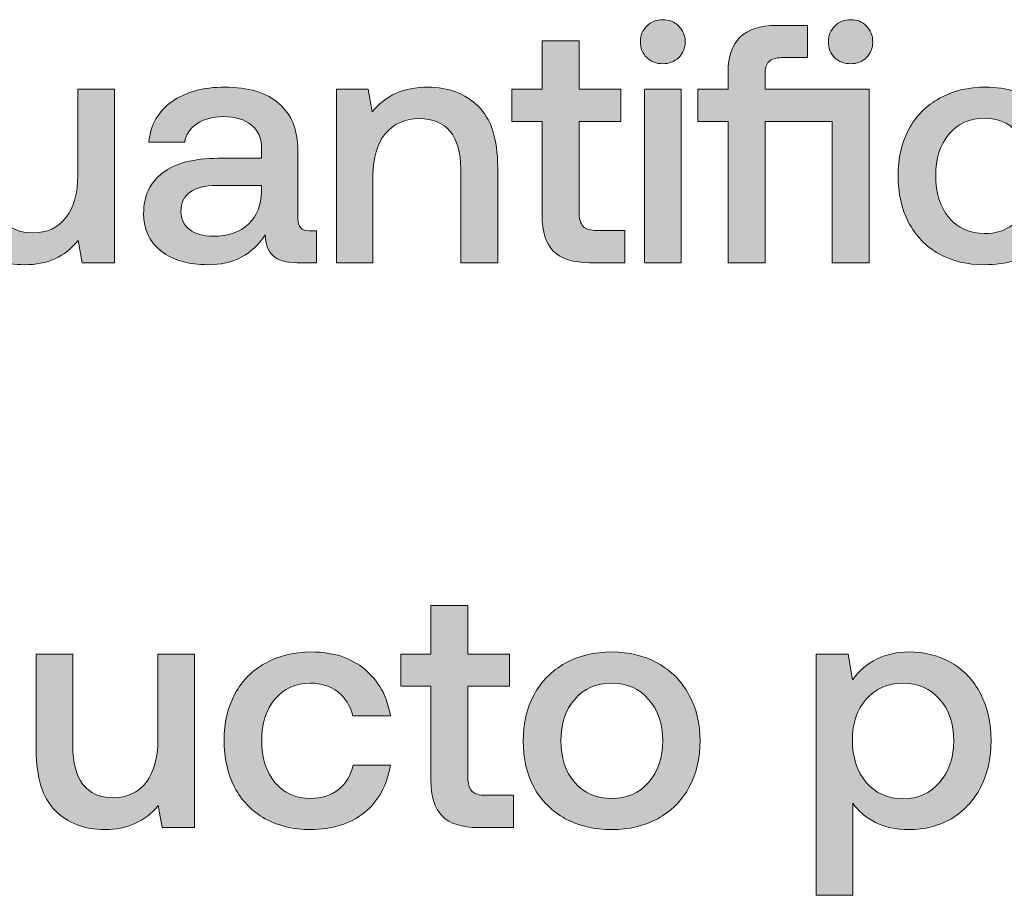
# Model space of a CAD drawing. Units: millimetres. Extents: x -166 to 2096, y 105 to 653.
# Drawn here: x 22 to 45, y 105 to 125 of the extents above; entities that cross this region are included whole.
import ezdxf

# ---------------------------------------------------------------- set-up
doc = ezdxf.new("R2010")
doc.units = ezdxf.units.MM
doc.header["$MEASUREMENT"] = 0
doc.layers.add('Header _ Footer', color=7, linetype='Continuous', lineweight=0)

msp = doc.modelspace()

# ---------------------------------------------------------------- hatches: boundary and pattern name
at = {"layer": 'Header _ Footer'}
h = msp.add_hatch(color=256, dxfattribs=at)
h.dxf.hatch_style = 2
edge = h.paths.add_edge_path()
edge.add_spline(control_points=[(36.97144, 124.11477), (37.11975, 124.11477), (37.24438, 124.1622), (37.34473, 124.2576), (37.44507, 124.35794), (37.49579, 124.48251), (37.49579, 124.63083), (37.49579, 124.7792), (37.44507, 124.90048), (37.34473, 124.99588), (37.24438, 125.09677), (37.11975, 125.14694), (36.97144, 125.14694), (36.82312, 125.14694), (36.69904, 125.09677), (36.59814, 124.99588), (36.4978, 124.90048), (36.44763, 124.7792), (36.44763, 124.63083), (36.44763, 124.48251), (36.4978, 124.35794), (36.59814, 124.2576), (36.69904, 124.1622), (36.82312, 124.11477), (36.97144, 124.11477)], knot_values=[0, 0, 0, 0, 1, 1, 1, 2, 2, 2, 3, 3, 3, 4, 4, 4, 5, 5, 5, 6, 6, 6, 7, 7, 7, 8, 8, 8, 8], degree=3, periodic=0)
h = msp.add_hatch(color=256, dxfattribs=at)
h.dxf.hatch_style = 2
edge = h.paths.add_edge_path()
edge.add_spline(control_points=[(41.37683, 124.11477), (41.52515, 124.11477), (41.64697, 124.1622), (41.74237, 124.2576), (41.84271, 124.35794), (41.89288, 124.48251), (41.89288, 124.63083), (41.89288, 124.7792), (41.84271, 124.90048), (41.74237, 124.99588), (41.64697, 125.09677), (41.52515, 125.14694), (41.37683, 125.14694), (41.22845, 125.14694), (41.10443, 125.09677), (41.00354, 124.99588), (40.9032, 124.90048), (40.85303, 124.7792), (40.85303, 124.63083), (40.85303, 124.48251), (40.90045, 124.35794), (40.99579, 124.2576), (41.09619, 124.1622), (41.22351, 124.11477), (41.37683, 124.11477)], knot_values=[0, 0, 0, 0, 1, 1, 1, 2, 2, 2, 3, 3, 3, 4, 4, 4, 5, 5, 5, 6, 6, 6, 7, 7, 7, 8, 8, 8, 8], degree=3, periodic=0)
h = msp.add_hatch(color=256, dxfattribs=at)
h.dxf.hatch_style = 2
edge = h.paths.add_edge_path()
edge.add_spline(control_points=[(40.94012, 119.45413), (40.94012, 119.45413), (41.80573, 119.45413), (41.80573, 119.45413), (41.80573, 119.45413), (41.80573, 123.51931), (41.80573, 123.51931), (41.80573, 123.51931), (39.36823, 123.51931), (39.36823, 123.51931), (39.36823, 123.51931), (39.36823, 123.86062), (39.36823, 123.86062), (39.36823, 123.99844), (39.3974, 124.09878), (39.45532, 124.1622), (39.51929, 124.22561), (39.61963, 124.2576), (39.75745, 124.2576), (39.75745, 124.2576), (40.36066, 124.2576), (40.36066, 124.2576), (40.36066, 124.2576), (40.36066, 125.01187), (40.36066, 125.01187), (40.36066, 125.01187), (39.63837, 125.01187), (39.63837, 125.01187), (39.25189, 125.01187), (38.9657, 124.91922), (38.78046, 124.73398), (38.59521, 124.55423), (38.50256, 124.28408), (38.50256, 123.92404), (38.50256, 123.92404), (38.50256, 123.51931), (38.50256, 123.51931), (38.50256, 123.51931), (37.79626, 123.51931), (37.79626, 123.51931), (37.79626, 123.51931), (37.79626, 122.76504), (37.79626, 122.76504), (37.79626, 122.76504), (38.50256, 122.76504), (38.50256, 122.76504), (38.50256, 122.76504), (38.50256, 119.45413), (38.50256, 119.45413), (38.50256, 119.45413), (39.36823, 119.45413), (39.36823, 119.45413), (39.36823, 119.45413), (39.36823, 122.76504), (39.36823, 122.76504), (39.36823, 122.76504), (40.94012, 122.76504), (40.94012, 122.76504), (40.94012, 122.76504), (40.94012, 119.45413), (40.94012, 119.45413)], knot_values=[0, 0, 0, 0, 1, 1, 1, 2, 2, 2, 3, 3, 3, 4, 4, 4, 5, 5, 5, 6, 6, 6, 7, 7, 7, 8, 8, 8, 9, 9, 9, 10, 10, 10, 11, 11, 11, 12, 12, 12, 13, 13, 13, 14, 14, 14, 15, 15, 15, 16, 16, 16, 17, 17, 17, 18, 18, 18, 19, 19, 19, 20, 20, 20, 20], degree=3, periodic=0)
h = msp.add_hatch(color=256, dxfattribs=at)
h.dxf.hatch_style = 2
edge = h.paths.add_edge_path()
edge.add_spline(control_points=[(34.1452, 120.55795), (34.1452, 120.18191), (34.23285, 119.90402), (34.40704, 119.72427), (34.58734, 119.54403), (34.87079, 119.45413), (35.25671, 119.45413), (35.25671, 119.45413), (36.08264, 119.45413), (36.08264, 119.45413), (36.08264, 119.45413), (36.08264, 120.2084), (36.08264, 120.2084), (36.08264, 120.2084), (35.43152, 120.2084), (35.43152, 120.2084), (35.2782, 120.2084), (35.16962, 120.24038), (35.1062, 120.3038), (35.04279, 120.37271), (35.0108, 120.48629), (35.0108, 120.64505), (35.0108, 120.64505), (35.0108, 122.76504), (35.0108, 122.76504), (35.0108, 122.76504), (35.98724, 122.76504), (35.98724, 122.76504), (35.98724, 122.76504), (35.98724, 123.51931), (35.98724, 123.51931), (35.98724, 123.51931), (35.0108, 123.51931), (35.0108, 123.51931), (35.0108, 123.51931), (35.0108, 124.65457), (35.0108, 124.65457), (35.0108, 124.65457), (34.1452, 124.65457), (34.1452, 124.65457), (34.1452, 124.65457), (34.1452, 123.51931), (34.1452, 123.51931), (34.1452, 123.51931), (33.4389, 123.51931), (33.4389, 123.51931), (33.4389, 123.51931), (33.4389, 122.76504), (33.4389, 122.76504), (33.4389, 122.76504), (34.1452, 122.76504), (34.1452, 122.76504), (34.1452, 122.76504), (34.1452, 120.55795), (34.1452, 120.55795)], knot_values=[0, 0, 0, 0, 1, 1, 1, 2, 2, 2, 3, 3, 3, 4, 4, 4, 5, 5, 5, 6, 6, 6, 7, 7, 7, 8, 8, 8, 9, 9, 9, 10, 10, 10, 11, 11, 11, 12, 12, 12, 13, 13, 13, 14, 14, 14, 15, 15, 15, 16, 16, 16, 17, 17, 17, 18, 18, 18, 18], degree=3, periodic=0)
h = msp.add_hatch(color=256, dxfattribs=at)
h.dxf.hatch_style = 2
edge = h.paths.add_edge_path()
edge.add_spline(control_points=[(23.36774, 119.45413), (23.36774, 119.45413), (24.12201, 119.45413), (24.12201, 119.45413), (24.12201, 119.45413), (24.12201, 123.51931), (24.12201, 123.51931), (24.12201, 123.51931), (23.2641, 123.51931), (23.2641, 123.51931), (23.2641, 123.51931), (23.2641, 121.50247), (23.2641, 121.50247), (23.2641, 121.0845), (23.17145, 120.75369), (22.98621, 120.50998), (22.80096, 120.27182), (22.54456, 120.15274), (22.21649, 120.15274), (21.90387, 120.15274), (21.66846, 120.25583), (21.50964, 120.46255), (21.35089, 120.66879), (21.27148, 120.97036), (21.27148, 121.36734), (21.27148, 121.36734), (21.27148, 123.51931), (21.27148, 123.51931), (21.27148, 123.51931), (20.41412, 123.51931), (20.41412, 123.51931), (20.41412, 123.51931), (20.41412, 121.28024), (20.41412, 121.28024), (20.41412, 120.62411), (20.56244, 120.14773), (20.85852, 119.8511), (21.15515, 119.55447), (21.54163, 119.4067), (22.01801, 119.4067), (22.5473, 119.4067), (22.96527, 119.5942), (23.27234, 119.97018), (23.27234, 119.97018), (23.36774, 119.45413), (23.36774, 119.45413)], knot_values=[0, 0, 0, 0, 1, 1, 1, 2, 2, 2, 3, 3, 3, 4, 4, 4, 5, 5, 5, 6, 6, 6, 7, 7, 7, 8, 8, 8, 9, 9, 9, 10, 10, 10, 11, 11, 11, 12, 12, 12, 13, 13, 13, 14, 14, 14, 15, 15, 15, 15], degree=3, periodic=0)
h = msp.add_hatch(color=256, dxfattribs=at)
h.dxf.hatch_style = 2
edge = h.paths.add_edge_path()
edge.add_spline(control_points=[(26.43549, 120.07333), (26.20282, 120.07333), (26.01758, 120.12625), (25.87976, 120.23214), (25.74738, 120.33798), (25.68121, 120.47854), (25.68121, 120.6528), (25.68121, 120.85403), (25.75293, 121.00509), (25.89575, 121.10544), (26.03851, 121.21133), (26.24255, 121.26425), (26.5072, 121.26425), (26.5072, 121.26425), (27.57074, 121.26425), (27.57074, 121.26425), (27.57074, 121.26425), (27.57074, 121.12143), (27.57074, 121.12143), (27.5658, 120.80386), (27.46271, 120.54971), (27.26141, 120.35946), (27.06573, 120.16873), (26.79004, 120.07333), (26.43549, 120.07333)], knot_values=[0, 0, 0, 0, 1, 1, 1, 2, 2, 2, 3, 3, 3, 4, 4, 4, 5, 5, 5, 6, 6, 6, 7, 7, 7, 8, 8, 8, 8], degree=3, periodic=0)
edge = h.paths.add_edge_path()
edge.add_spline(control_points=[(27.65845, 120.10531), (27.65845, 119.89358), (27.71631, 119.73202), (27.83319, 119.62063), (27.94952, 119.50985), (28.13977, 119.45413), (28.40442, 119.45413), (28.40442, 119.45413), (28.85706, 119.45413), (28.85706, 119.45413), (28.85706, 119.45413), (28.85706, 120.20071), (28.85706, 120.20071), (28.85706, 120.20071), (28.69055, 120.20071), (28.69055, 120.20071), (28.51025, 120.20071), (28.42041, 120.2955), (28.42041, 120.48629), (28.42041, 120.48629), (28.42041, 122.09018), (28.42041, 122.09018), (28.42041, 122.56656), (28.27209, 122.93155), (27.97601, 123.18576), (27.67938, 123.43991), (27.25867, 123.56674), (26.71338, 123.56674), (26.20007, 123.56674), (25.78436, 123.45315), (25.4668, 123.22543), (25.14917, 123.00326), (24.96942, 122.68844), (24.927, 122.28042), (24.927, 122.28042), (25.76892, 122.28042), (25.76892, 122.28042), (25.80035, 122.46072), (25.89575, 122.60348), (26.0545, 122.70938), (26.21881, 122.82077), (26.42505, 122.87588), (26.67371, 122.87588), (26.95435, 122.87588), (27.17377, 122.80972), (27.33258, 122.6774), (27.49139, 122.55056), (27.57074, 122.37301), (27.57074, 122.1459), (27.57074, 122.1459), (27.57074, 121.89944), (27.57074, 121.89944), (27.57074, 121.89944), (26.54688, 121.89944), (26.54688, 121.89944), (25.98065, 121.89944), (25.54895, 121.78585), (25.25287, 121.55813), (24.95618, 121.33596), (24.80792, 121.01559), (24.80792, 120.59762), (24.80792, 120.22714), (24.94574, 119.93606), (25.22089, 119.72427), (25.49597, 119.5126), (25.86151, 119.4067), (26.31641, 119.4067), (26.90417, 119.4067), (27.35132, 119.63937), (27.65845, 120.10531)], knot_values=[0, 0, 0, 0, 1, 1, 1, 2, 2, 2, 3, 3, 3, 4, 4, 4, 5, 5, 5, 6, 6, 6, 7, 7, 7, 8, 8, 8, 9, 9, 9, 10, 10, 10, 11, 11, 11, 12, 12, 12, 13, 13, 13, 14, 14, 14, 15, 15, 15, 16, 16, 16, 17, 17, 17, 18, 18, 18, 19, 19, 19, 20, 20, 20, 21, 21, 21, 22, 22, 22, 23, 23, 23, 23], degree=3, periodic=0)
h = msp.add_hatch(color=256, dxfattribs=at)
h.dxf.hatch_style = 2
edge = h.paths.add_edge_path()
edge.add_spline(control_points=[(30.18201, 121.50247), (30.18201, 121.91543), (30.27686, 122.23849), (30.46759, 122.47116), (30.66333, 122.70938), (30.93073, 122.82846), (31.26929, 122.82846), (31.58685, 122.82846), (31.82782, 122.72812), (31.99213, 122.52688), (32.15588, 122.32565), (32.23804, 122.03177), (32.23804, 121.64523), (32.23804, 121.64523), (32.23804, 119.45413), (32.23804, 119.45413), (32.23804, 119.45413), (33.10364, 119.45413), (33.10364, 119.45413), (33.10364, 119.45413), (33.10364, 121.6932), (33.10364, 121.6932), (33.10364, 122.34933), (32.94983, 122.82571), (32.64325, 123.12234), (32.34113, 123.41842), (31.94965, 123.56674), (31.46777, 123.56674), (30.90704, 123.56674), (30.47314, 123.37375), (30.16602, 122.98727), (30.16602, 122.98727), (30.07062, 123.51931), (30.07062, 123.51931), (30.07062, 123.51931), (29.3241, 123.51931), (29.3241, 123.51931), (29.3241, 123.51931), (29.3241, 119.45413), (29.3241, 119.45413), (29.3241, 119.45413), (30.18201, 119.45413), (30.18201, 119.45413), (30.18201, 119.45413), (30.18201, 121.50247), (30.18201, 121.50247)], knot_values=[0, 0, 0, 0, 1, 1, 1, 2, 2, 2, 3, 3, 3, 4, 4, 4, 5, 5, 5, 6, 6, 6, 7, 7, 7, 8, 8, 8, 9, 9, 9, 10, 10, 10, 11, 11, 11, 12, 12, 12, 13, 13, 13, 14, 14, 14, 15, 15, 15, 15], degree=3, periodic=0)
h = msp.add_hatch(color=256, dxfattribs=at)
h.dxf.hatch_style = 2
h.paths.add_polyline_path([(36.54303, 119.45413), (37.40039, 119.45413), (37.40039, 123.51931), (36.54303, 123.51931)])
h = msp.add_hatch(color=256, dxfattribs=at)
h.dxf.hatch_style = 2
edge = h.paths.add_edge_path()
edge.add_spline(control_points=[(43.44659, 119.66037), (43.75372, 119.49112), (44.10828, 119.4067), (44.51074, 119.4067), (45.02405, 119.4067), (45.4447, 119.53903), (45.77338, 119.80368), (46.10138, 120.07333), (46.30487, 120.44381), (46.38428, 120.91525), (46.38428, 120.91525), (45.51086, 120.91525), (45.51086, 120.91525), (45.45795, 120.67709), (45.34436, 120.48629), (45.16962, 120.34347), (44.99481, 120.20565), (44.77539, 120.13669), (44.51074, 120.13669), (44.16669, 120.13669), (43.88879, 120.26132), (43.67706, 120.50998), (43.47089, 120.76419), (43.36719, 121.09225), (43.36719, 121.49472), (43.36719, 121.89169), (43.47089, 122.21426), (43.67706, 122.46347), (43.88879, 122.71212), (44.16669, 122.83615), (44.51074, 122.83615), (44.76489, 122.83615), (44.97937, 122.76779), (45.15363, 122.62997), (45.32837, 122.49215), (45.4447, 122.30685), (45.50317, 122.07419), (45.50317, 122.07419), (46.38428, 122.07419), (46.38428, 122.07419), (46.30487, 122.53457), (46.10419, 122.89737), (45.78107, 123.16201), (45.45795, 123.43167), (45.04279, 123.56674), (44.53442, 123.56674), (44.12701, 123.56674), (43.76697, 123.47964), (43.4549, 123.30484), (43.14777, 123.13559), (42.90961, 122.89462), (42.7403, 122.58255), (42.57104, 122.26992), (42.48615, 121.90768), (42.48615, 121.49472), (42.48615, 121.08175), (42.5683, 120.71676), (42.73206, 120.39914), (42.90186, 120.08157), (43.14008, 119.83511), (43.44659, 119.66037)], knot_values=[0, 0, 0, 0, 1, 1, 1, 2, 2, 2, 3, 3, 3, 4, 4, 4, 5, 5, 5, 6, 6, 6, 7, 7, 7, 8, 8, 8, 9, 9, 9, 10, 10, 10, 11, 11, 11, 12, 12, 12, 13, 13, 13, 14, 14, 14, 15, 15, 15, 16, 16, 16, 17, 17, 17, 18, 18, 18, 19, 19, 19, 20, 20, 20, 20], degree=3, periodic=0)
h = msp.add_hatch(color=256, dxfattribs=at)
h.dxf.hatch_style = 2
edge = h.paths.add_edge_path()
edge.add_spline(control_points=[(32.50104, 107.07113), (32.43762, 107.1401), (32.40564, 107.25363), (32.40564, 107.41244), (32.40564, 107.41244), (32.40564, 109.53244), (32.40564, 109.53244), (32.40564, 109.53244), (33.38208, 109.53244), (33.38208, 109.53244), (33.38208, 109.53244), (33.38208, 110.28665), (33.38208, 110.28665), (33.38208, 110.28665), (32.40564, 110.28665), (32.40564, 110.28665), (32.40564, 110.28665), (32.40564, 111.42196), (32.40564, 111.42196), (32.40564, 111.42196), (31.53998, 111.42196), (31.53998, 111.42196), (31.53998, 111.42196), (31.53998, 110.28665), (31.53998, 110.28665), (31.53998, 110.28665), (30.83368, 110.28665), (30.83368, 110.28665), (30.83368, 110.28665), (30.83368, 109.53244), (30.83368, 109.53244), (30.83368, 109.53244), (31.53998, 109.53244), (31.53998, 109.53244), (31.53998, 109.53244), (31.53998, 107.32534), (31.53998, 107.32534), (31.53998, 106.94931), (31.62769, 106.67141), (31.80188, 106.49167), (31.98218, 106.31137), (32.26501, 106.22152), (32.65155, 106.22152), (32.65155, 106.22152), (33.47748, 106.22152), (33.47748, 106.22152), (33.47748, 106.22152), (33.47748, 106.97574), (33.47748, 106.97574), (33.47748, 106.97574), (32.82629, 106.97574), (32.82629, 106.97574), (32.67303, 106.97574), (32.56439, 107.00778), (32.50104, 107.07113)], knot_values=[0, 0, 0, 0, 1, 1, 1, 2, 2, 2, 3, 3, 3, 4, 4, 4, 5, 5, 5, 6, 6, 6, 7, 7, 7, 8, 8, 8, 9, 9, 9, 10, 10, 10, 11, 11, 11, 12, 12, 12, 13, 13, 13, 14, 14, 14, 15, 15, 15, 16, 16, 16, 17, 17, 17, 18, 18, 18, 18], degree=3, periodic=0)
h = msp.add_hatch(color=256, dxfattribs=at)
h.dxf.hatch_style = 2
edge = h.paths.add_edge_path()
edge.add_spline(control_points=[(25.14093, 108.2698), (25.14093, 107.85183), (25.04828, 107.52108), (24.86304, 107.27737), (24.6778, 107.03915), (24.42084, 106.92007), (24.09277, 106.92007), (23.78015, 106.92007), (23.54474, 107.02316), (23.38593, 107.22995), (23.22717, 107.43618), (23.14777, 107.73776), (23.14777, 108.13473), (23.14777, 108.13473), (23.14777, 110.28665), (23.14777, 110.28665), (23.14777, 110.28665), (22.29041, 110.28665), (22.29041, 110.28665), (22.29041, 110.28665), (22.29041, 108.04763), (22.29041, 108.04763), (22.29041, 107.39151), (22.43872, 106.91513), (22.7348, 106.6185), (23.03143, 106.32187), (23.41791, 106.1741), (23.89429, 106.1741), (24.42358, 106.1741), (24.84155, 106.36154), (25.14862, 106.73758), (25.14862, 106.73758), (25.24402, 106.22152), (25.24402, 106.22152), (25.24402, 106.22152), (25.99829, 106.22152), (25.99829, 106.22152), (25.99829, 106.22152), (25.99829, 110.28665), (25.99829, 110.28665), (25.99829, 110.28665), (25.14093, 110.28665), (25.14093, 110.28665), (25.14093, 110.28665), (25.14093, 108.2698), (25.14093, 108.2698)], knot_values=[0, 0, 0, 0, 1, 1, 1, 2, 2, 2, 3, 3, 3, 4, 4, 4, 5, 5, 5, 6, 6, 6, 7, 7, 7, 8, 8, 8, 9, 9, 9, 10, 10, 10, 11, 11, 11, 12, 12, 12, 13, 13, 13, 14, 14, 14, 15, 15, 15, 15], degree=3, periodic=0)
h = msp.add_hatch(color=256, dxfattribs=at)
h.dxf.hatch_style = 2
edge = h.paths.add_edge_path()
edge.add_spline(control_points=[(28.71704, 109.60354), (28.97119, 109.60354), (29.18512, 109.53518), (29.35992, 109.39737), (29.53473, 109.25949), (29.65106, 109.07425), (29.70947, 108.84158), (29.70947, 108.84158), (30.59058, 108.84158), (30.59058, 108.84158), (30.51117, 109.30197), (30.30994, 109.66476), (29.98737, 109.92941), (29.66425, 110.199), (29.24908, 110.33407), (28.74072, 110.33407), (28.33325, 110.33407), (27.97327, 110.24698), (27.66119, 110.07223), (27.35406, 109.90292), (27.11591, 109.66201), (26.94659, 109.34994), (26.77679, 109.03732), (26.69244, 108.67508), (26.69244, 108.26211), (26.69244, 107.84915), (26.7746, 107.4841), (26.93835, 107.16653), (27.1076, 106.84897), (27.34583, 106.60251), (27.65289, 106.4277), (27.96002, 106.25845), (28.31451, 106.1741), (28.71704, 106.1741), (29.23035, 106.1741), (29.65106, 106.30642), (29.97913, 106.57107), (30.30774, 106.84066), (30.51117, 107.21121), (30.59058, 107.68264), (30.59058, 107.68264), (29.71722, 107.68264), (29.71722, 107.68264), (29.66425, 107.44442), (29.55066, 107.25363), (29.37592, 107.11087), (29.20111, 106.97299), (28.98169, 106.90408), (28.71704, 106.90408), (28.37299, 106.90408), (28.09509, 107.02871), (27.88336, 107.27737), (27.67664, 107.53152), (27.57349, 107.85959), (27.57349, 108.26211), (27.57349, 108.65908), (27.67664, 108.98159), (27.88336, 109.23086), (28.09509, 109.47952), (28.37299, 109.60354), (28.71704, 109.60354)], knot_values=[0, 0, 0, 0, 1, 1, 1, 2, 2, 2, 3, 3, 3, 4, 4, 4, 5, 5, 5, 6, 6, 6, 7, 7, 7, 8, 8, 8, 9, 9, 9, 10, 10, 10, 11, 11, 11, 12, 12, 12, 13, 13, 13, 14, 14, 14, 15, 15, 15, 16, 16, 16, 17, 17, 17, 18, 18, 18, 19, 19, 19, 20, 20, 20, 20], degree=3, periodic=0)
h = msp.add_hatch(color=256, dxfattribs=at)
h.dxf.hatch_style = 2
edge = h.paths.add_edge_path()
edge.add_spline(control_points=[(36.63898, 107.27737), (36.4223, 107.02871), (36.13336, 106.90408), (35.77386, 106.90408), (35.41382, 106.90408), (35.12549, 107.02871), (34.90826, 107.27737), (34.69104, 107.53152), (34.58295, 107.85684), (34.58295, 108.25381), (34.58295, 108.65078), (34.69104, 108.9739), (34.90826, 109.22256), (35.12549, 109.47671), (35.41382, 109.60354), (35.77386, 109.60354), (36.13336, 109.60354), (36.4223, 109.47671), (36.63898, 109.22256), (36.86115, 108.9739), (36.97253, 108.65078), (36.97253, 108.25381), (36.97253, 107.85684), (36.86115, 107.53152), (36.63898, 107.27737)], knot_values=[0, 0, 0, 0, 1, 1, 1, 2, 2, 2, 3, 3, 3, 4, 4, 4, 5, 5, 5, 6, 6, 6, 7, 7, 7, 8, 8, 8, 8], degree=3, periodic=0)
edge = h.paths.add_edge_path()
edge.add_spline(control_points=[(36.85345, 110.07223), (36.54138, 110.24698), (36.18134, 110.33407), (35.77386, 110.33407), (35.36591, 110.33407), (35.00366, 110.24698), (34.68604, 110.07223), (34.37341, 109.89743), (34.13031, 109.65152), (33.95551, 109.33395), (33.78625, 109.02133), (33.70135, 108.66183), (33.70135, 108.25381), (33.70135, 107.8414), (33.78625, 107.47586), (33.95551, 107.15823), (34.13031, 106.84622), (34.37341, 106.60251), (34.68604, 106.4277), (35.00366, 106.25845), (35.36591, 106.1741), (35.77386, 106.1741), (36.18134, 106.1741), (36.54138, 106.25845), (36.85345, 106.4277), (37.17102, 106.60251), (37.41473, 106.84622), (37.58398, 107.15823), (37.75879, 107.47586), (37.84589, 107.8414), (37.84589, 108.25381), (37.84589, 108.66183), (37.75879, 109.02133), (37.58398, 109.33395), (37.41473, 109.65152), (37.17102, 109.89743), (36.85345, 110.07223)], knot_values=[0, 0, 0, 0, 1, 1, 1, 2, 2, 2, 3, 3, 3, 4, 4, 4, 5, 5, 5, 6, 6, 6, 7, 7, 7, 8, 8, 8, 9, 9, 9, 10, 10, 10, 11, 11, 11, 12, 12, 12, 12], degree=3, periodic=0)
h = msp.add_hatch(color=256, dxfattribs=at)
h.dxf.hatch_style = 2
edge = h.paths.add_edge_path()
edge.add_spline(control_points=[(43.45709, 107.27737), (43.23987, 107.02316), (42.95422, 106.89639), (42.59918, 106.89639), (42.24463, 106.89639), (41.95905, 107.02316), (41.74182, 107.27737), (41.52515, 107.53152), (41.4165, 107.86233), (41.4165, 108.2698), (41.4165, 108.66678), (41.52515, 108.98715), (41.74182, 109.23086), (41.95905, 109.47952), (42.24463, 109.60354), (42.59918, 109.60354), (42.95422, 109.60354), (43.23987, 109.47952), (43.45709, 109.23086), (43.67926, 108.98159), (43.7901, 108.65634), (43.7901, 108.25381), (43.7901, 107.85684), (43.67926, 107.53152), (43.45709, 107.27737)], knot_values=[0, 0, 0, 0, 1, 1, 1, 2, 2, 2, 3, 3, 3, 4, 4, 4, 5, 5, 5, 6, 6, 6, 7, 7, 7, 8, 8, 8, 8], degree=3, periodic=0)
edge = h.paths.add_edge_path()
edge.add_spline(control_points=[(43.73499, 110.07992), (43.44385, 110.24978), (43.11304, 110.33407), (42.74249, 110.33407), (42.18677, 110.33407), (41.74457, 110.1174), (41.4165, 109.68295), (41.4165, 109.68295), (41.31342, 110.28665), (41.31342, 110.28665), (41.31342, 110.28665), (40.56683, 110.28665), (40.56683, 110.28665), (40.56683, 110.28665), (40.56683, 104.63357), (40.56683, 104.63357), (40.56683, 104.63357), (41.42419, 104.63357), (41.42419, 104.63357), (41.42419, 104.63357), (41.42419, 106.79324), (41.42419, 106.79324), (41.55652, 106.60251), (41.73407, 106.45199), (41.9563, 106.3406), (42.17847, 106.22921), (42.44037, 106.1741), (42.74249, 106.1741), (43.11304, 106.1741), (43.44385, 106.25845), (43.73499, 106.4277), (44.02606, 106.60251), (44.25323, 106.84622), (44.41754, 107.15823), (44.58185, 107.47586), (44.66345, 107.8414), (44.66345, 108.25381), (44.66345, 108.67727), (44.58185, 109.04556), (44.41754, 109.35763), (44.25323, 109.6752), (44.02606, 109.91616), (43.73499, 110.07992)], knot_values=[0, 0, 0, 0, 1, 1, 1, 2, 2, 2, 3, 3, 3, 4, 4, 4, 5, 5, 5, 6, 6, 6, 7, 7, 7, 8, 8, 8, 9, 9, 9, 10, 10, 10, 11, 11, 11, 12, 12, 12, 13, 13, 13, 14, 14, 14, 14], degree=3, periodic=0)

# ---------------------------------------------------------------- linework, layer by layer
msp.add_lwpolyline([(36.54303, 119.45413), (37.40039, 119.45413), (37.40039, 123.51931), (36.54303, 123.51931)], close=True, dxfattribs=at)
for points, knots in [([(36.97144, 124.11477), (37.11975, 124.11477), (37.24438, 124.1622), (37.34473, 124.2576), (37.44507, 124.35794), (37.49579, 124.48251), (37.49579, 124.63083), (37.49579, 124.7792), (37.44507, 124.90048), (37.34473, 124.99588), (37.24438, 125.09677), (37.11975, 125.14694), (36.97144, 125.14694), (36.82312, 125.14694), (36.69904, 125.09677), (36.59814, 124.99588), (36.4978, 124.90048), (36.44763, 124.7792), (36.44763, 124.63083), (36.44763, 124.48251), (36.4978, 124.35794), (36.59814, 124.2576), (36.69904, 124.1622), (36.82312, 124.11477), (36.97144, 124.11477)], [0, 0, 0, 0, 1, 1, 1, 2, 2, 2, 3, 3, 3, 4, 4, 4, 5, 5, 5, 6, 6, 6, 7, 7, 7, 8, 8, 8, 8]), ([(41.37683, 124.11477), (41.52515, 124.11477), (41.64697, 124.1622), (41.74237, 124.2576), (41.84271, 124.35794), (41.89288, 124.48251), (41.89288, 124.63083), (41.89288, 124.7792), (41.84271, 124.90048), (41.74237, 124.99588), (41.64697, 125.09677), (41.52515, 125.14694), (41.37683, 125.14694), (41.22845, 125.14694), (41.10443, 125.09677), (41.00354, 124.99588), (40.9032, 124.90048), (40.85303, 124.7792), (40.85303, 124.63083), (40.85303, 124.48251), (40.90045, 124.35794), (40.99579, 124.2576), (41.09619, 124.1622), (41.22351, 124.11477), (41.37683, 124.11477)], [0, 0, 0, 0, 1, 1, 1, 2, 2, 2, 3, 3, 3, 4, 4, 4, 5, 5, 5, 6, 6, 6, 7, 7, 7, 8, 8, 8, 8]), ([(40.94012, 119.45413), (40.94012, 119.45413), (41.80573, 119.45413), (41.80573, 119.45413), (41.80573, 119.45413), (41.80573, 123.51931), (41.80573, 123.51931), (41.80573, 123.51931), (39.36823, 123.51931), (39.36823, 123.51931), (39.36823, 123.51931), (39.36823, 123.86062), (39.36823, 123.86062), (39.36823, 123.99844), (39.3974, 124.09878), (39.45532, 124.1622), (39.51929, 124.22561), (39.61963, 124.2576), (39.75745, 124.2576), (39.75745, 124.2576), (40.36066, 124.2576), (40.36066, 124.2576), (40.36066, 124.2576), (40.36066, 125.01187), (40.36066, 125.01187), (40.36066, 125.01187), (39.63837, 125.01187), (39.63837, 125.01187), (39.25189, 125.01187), (38.9657, 124.91922), (38.78046, 124.73398), (38.59521, 124.55423), (38.50256, 124.28408), (38.50256, 123.92404), (38.50256, 123.92404), (38.50256, 123.51931), (38.50256, 123.51931), (38.50256, 123.51931), (37.79626, 123.51931), (37.79626, 123.51931), (37.79626, 123.51931), (37.79626, 122.76504), (37.79626, 122.76504), (37.79626, 122.76504), (38.50256, 122.76504), (38.50256, 122.76504), (38.50256, 122.76504), (38.50256, 119.45413), (38.50256, 119.45413), (38.50256, 119.45413), (39.36823, 119.45413), (39.36823, 119.45413), (39.36823, 119.45413), (39.36823, 122.76504), (39.36823, 122.76504), (39.36823, 122.76504), (40.94012, 122.76504), (40.94012, 122.76504), (40.94012, 122.76504), (40.94012, 119.45413), (40.94012, 119.45413)], [0, 0, 0, 0, 1, 1, 1, 2, 2, 2, 3, 3, 3, 4, 4, 4, 5, 5, 5, 6, 6, 6, 7, 7, 7, 8, 8, 8, 9, 9, 9, 10, 10, 10, 11, 11, 11, 12, 12, 12, 13, 13, 13, 14, 14, 14, 15, 15, 15, 16, 16, 16, 17, 17, 17, 18, 18, 18, 19, 19, 19, 20, 20, 20, 20]), ([(34.1452, 120.55795), (34.1452, 120.18191), (34.23285, 119.90402), (34.40704, 119.72427), (34.58734, 119.54403), (34.87079, 119.45413), (35.25671, 119.45413), (35.25671, 119.45413), (36.08264, 119.45413), (36.08264, 119.45413), (36.08264, 119.45413), (36.08264, 120.2084), (36.08264, 120.2084), (36.08264, 120.2084), (35.43152, 120.2084), (35.43152, 120.2084), (35.2782, 120.2084), (35.16962, 120.24038), (35.1062, 120.3038), (35.04279, 120.37271), (35.0108, 120.48629), (35.0108, 120.64505), (35.0108, 120.64505), (35.0108, 122.76504), (35.0108, 122.76504), (35.0108, 122.76504), (35.98724, 122.76504), (35.98724, 122.76504), (35.98724, 122.76504), (35.98724, 123.51931), (35.98724, 123.51931), (35.98724, 123.51931), (35.0108, 123.51931), (35.0108, 123.51931), (35.0108, 123.51931), (35.0108, 124.65457), (35.0108, 124.65457), (35.0108, 124.65457), (34.1452, 124.65457), (34.1452, 124.65457), (34.1452, 124.65457), (34.1452, 123.51931), (34.1452, 123.51931), (34.1452, 123.51931), (33.4389, 123.51931), (33.4389, 123.51931), (33.4389, 123.51931), (33.4389, 122.76504), (33.4389, 122.76504), (33.4389, 122.76504), (34.1452, 122.76504), (34.1452, 122.76504), (34.1452, 122.76504), (34.1452, 120.55795), (34.1452, 120.55795)], [0, 0, 0, 0, 1, 1, 1, 2, 2, 2, 3, 3, 3, 4, 4, 4, 5, 5, 5, 6, 6, 6, 7, 7, 7, 8, 8, 8, 9, 9, 9, 10, 10, 10, 11, 11, 11, 12, 12, 12, 13, 13, 13, 14, 14, 14, 15, 15, 15, 16, 16, 16, 17, 17, 17, 18, 18, 18, 18]), ([(23.36774, 119.45413), (23.36774, 119.45413), (24.12201, 119.45413), (24.12201, 119.45413), (24.12201, 119.45413), (24.12201, 123.51931), (24.12201, 123.51931), (24.12201, 123.51931), (23.2641, 123.51931), (23.2641, 123.51931), (23.2641, 123.51931), (23.2641, 121.50247), (23.2641, 121.50247), (23.2641, 121.0845), (23.17145, 120.75369), (22.98621, 120.50998), (22.80096, 120.27182), (22.54456, 120.15274), (22.21649, 120.15274), (21.90387, 120.15274), (21.66846, 120.25583), (21.50964, 120.46255), (21.35089, 120.66879), (21.27148, 120.97036), (21.27148, 121.36734), (21.27148, 121.36734), (21.27148, 123.51931), (21.27148, 123.51931), (21.27148, 123.51931), (20.41412, 123.51931), (20.41412, 123.51931), (20.41412, 123.51931), (20.41412, 121.28024), (20.41412, 121.28024), (20.41412, 120.62411), (20.56244, 120.14773), (20.85852, 119.8511), (21.15515, 119.55447), (21.54163, 119.4067), (22.01801, 119.4067), (22.5473, 119.4067), (22.96527, 119.5942), (23.27234, 119.97018), (23.27234, 119.97018), (23.36774, 119.45413), (23.36774, 119.45413)], [0, 0, 0, 0, 1, 1, 1, 2, 2, 2, 3, 3, 3, 4, 4, 4, 5, 5, 5, 6, 6, 6, 7, 7, 7, 8, 8, 8, 9, 9, 9, 10, 10, 10, 11, 11, 11, 12, 12, 12, 13, 13, 13, 14, 14, 14, 15, 15, 15, 15]), ([(27.65845, 120.10531), (27.65845, 119.89358), (27.71631, 119.73202), (27.83319, 119.62063), (27.94952, 119.50985), (28.13977, 119.45413), (28.40442, 119.45413), (28.40442, 119.45413), (28.85706, 119.45413), (28.85706, 119.45413), (28.85706, 119.45413), (28.85706, 120.20071), (28.85706, 120.20071), (28.85706, 120.20071), (28.69055, 120.20071), (28.69055, 120.20071), (28.51025, 120.20071), (28.42041, 120.2955), (28.42041, 120.48629), (28.42041, 120.48629), (28.42041, 122.09018), (28.42041, 122.09018), (28.42041, 122.56656), (28.27209, 122.93155), (27.97601, 123.18576), (27.67938, 123.43991), (27.25867, 123.56674), (26.71338, 123.56674), (26.20007, 123.56674), (25.78436, 123.45315), (25.4668, 123.22543), (25.14917, 123.00326), (24.96942, 122.68844), (24.927, 122.28042), (24.927, 122.28042), (25.76892, 122.28042), (25.76892, 122.28042), (25.80035, 122.46072), (25.89575, 122.60348), (26.0545, 122.70938), (26.21881, 122.82077), (26.42505, 122.87588), (26.67371, 122.87588), (26.95435, 122.87588), (27.17377, 122.80972), (27.33258, 122.6774), (27.49139, 122.55056), (27.57074, 122.37301), (27.57074, 122.1459), (27.57074, 122.1459), (27.57074, 121.89944), (27.57074, 121.89944), (27.57074, 121.89944), (26.54688, 121.89944), (26.54688, 121.89944), (25.98065, 121.89944), (25.54895, 121.78585), (25.25287, 121.55813), (24.95618, 121.33596), (24.80792, 121.01559), (24.80792, 120.59762), (24.80792, 120.22714), (24.94574, 119.93606), (25.22089, 119.72427), (25.49597, 119.5126), (25.86151, 119.4067), (26.31641, 119.4067), (26.90417, 119.4067), (27.35132, 119.63937), (27.65845, 120.10531)], [0, 0, 0, 0, 1, 1, 1, 2, 2, 2, 3, 3, 3, 4, 4, 4, 5, 5, 5, 6, 6, 6, 7, 7, 7, 8, 8, 8, 9, 9, 9, 10, 10, 10, 11, 11, 11, 12, 12, 12, 13, 13, 13, 14, 14, 14, 15, 15, 15, 16, 16, 16, 17, 17, 17, 18, 18, 18, 19, 19, 19, 20, 20, 20, 21, 21, 21, 22, 22, 22, 23, 23, 23, 23]), ([(30.18201, 121.50247), (30.18201, 121.91543), (30.27686, 122.23849), (30.46759, 122.47116), (30.66333, 122.70938), (30.93073, 122.82846), (31.26929, 122.82846), (31.58685, 122.82846), (31.82782, 122.72812), (31.99213, 122.52688), (32.15588, 122.32565), (32.23804, 122.03177), (32.23804, 121.64523), (32.23804, 121.64523), (32.23804, 119.45413), (32.23804, 119.45413), (32.23804, 119.45413), (33.10364, 119.45413), (33.10364, 119.45413), (33.10364, 119.45413), (33.10364, 121.6932), (33.10364, 121.6932), (33.10364, 122.34933), (32.94983, 122.82571), (32.64325, 123.12234), (32.34113, 123.41842), (31.94965, 123.56674), (31.46777, 123.56674), (30.90704, 123.56674), (30.47314, 123.37375), (30.16602, 122.98727), (30.16602, 122.98727), (30.07062, 123.51931), (30.07062, 123.51931), (30.07062, 123.51931), (29.3241, 123.51931), (29.3241, 123.51931), (29.3241, 123.51931), (29.3241, 119.45413), (29.3241, 119.45413), (29.3241, 119.45413), (30.18201, 119.45413), (30.18201, 119.45413), (30.18201, 119.45413), (30.18201, 121.50247), (30.18201, 121.50247)], [0, 0, 0, 0, 1, 1, 1, 2, 2, 2, 3, 3, 3, 4, 4, 4, 5, 5, 5, 6, 6, 6, 7, 7, 7, 8, 8, 8, 9, 9, 9, 10, 10, 10, 11, 11, 11, 12, 12, 12, 13, 13, 13, 14, 14, 14, 15, 15, 15, 15]), ([(43.44659, 119.66037), (43.75372, 119.49112), (44.10828, 119.4067), (44.51074, 119.4067), (45.02405, 119.4067), (45.4447, 119.53903), (45.77338, 119.80368), (46.10138, 120.07333), (46.30487, 120.44381), (46.38428, 120.91525), (46.38428, 120.91525), (45.51086, 120.91525), (45.51086, 120.91525), (45.45795, 120.67709), (45.34436, 120.48629), (45.16962, 120.34347), (44.99481, 120.20565), (44.77539, 120.13669), (44.51074, 120.13669), (44.16669, 120.13669), (43.88879, 120.26132), (43.67706, 120.50998), (43.47089, 120.76419), (43.36719, 121.09225), (43.36719, 121.49472), (43.36719, 121.89169), (43.47089, 122.21426), (43.67706, 122.46347), (43.88879, 122.71212), (44.16669, 122.83615), (44.51074, 122.83615), (44.76489, 122.83615), (44.97937, 122.76779), (45.15363, 122.62997), (45.32837, 122.49215), (45.4447, 122.30685), (45.50317, 122.07419), (45.50317, 122.07419), (46.38428, 122.07419), (46.38428, 122.07419), (46.30487, 122.53457), (46.10419, 122.89737), (45.78107, 123.16201), (45.45795, 123.43167), (45.04279, 123.56674), (44.53442, 123.56674), (44.12701, 123.56674), (43.76697, 123.47964), (43.4549, 123.30484), (43.14777, 123.13559), (42.90961, 122.89462), (42.7403, 122.58255), (42.57104, 122.26992), (42.48615, 121.90768), (42.48615, 121.49472), (42.48615, 121.08175), (42.5683, 120.71676), (42.73206, 120.39914), (42.90186, 120.08157), (43.14008, 119.83511), (43.44659, 119.66037)], [0, 0, 0, 0, 1, 1, 1, 2, 2, 2, 3, 3, 3, 4, 4, 4, 5, 5, 5, 6, 6, 6, 7, 7, 7, 8, 8, 8, 9, 9, 9, 10, 10, 10, 11, 11, 11, 12, 12, 12, 13, 13, 13, 14, 14, 14, 15, 15, 15, 16, 16, 16, 17, 17, 17, 18, 18, 18, 19, 19, 19, 20, 20, 20, 20]), ([(26.43549, 120.07333), (26.20282, 120.07333), (26.01758, 120.12625), (25.87976, 120.23214), (25.74738, 120.33798), (25.68121, 120.47854), (25.68121, 120.6528), (25.68121, 120.85403), (25.75293, 121.00509), (25.89575, 121.10544), (26.03851, 121.21133), (26.24255, 121.26425), (26.5072, 121.26425), (26.5072, 121.26425), (27.57074, 121.26425), (27.57074, 121.26425), (27.57074, 121.26425), (27.57074, 121.12143), (27.57074, 121.12143), (27.5658, 120.80386), (27.46271, 120.54971), (27.26141, 120.35946), (27.06573, 120.16873), (26.79004, 120.07333), (26.43549, 120.07333)], [0, 0, 0, 0, 1, 1, 1, 2, 2, 2, 3, 3, 3, 4, 4, 4, 5, 5, 5, 6, 6, 6, 7, 7, 7, 8, 8, 8, 8]), ([(32.50104, 107.07113), (32.43762, 107.1401), (32.40564, 107.25363), (32.40564, 107.41244), (32.40564, 107.41244), (32.40564, 109.53244), (32.40564, 109.53244), (32.40564, 109.53244), (33.38208, 109.53244), (33.38208, 109.53244), (33.38208, 109.53244), (33.38208, 110.28665), (33.38208, 110.28665), (33.38208, 110.28665), (32.40564, 110.28665), (32.40564, 110.28665), (32.40564, 110.28665), (32.40564, 111.42196), (32.40564, 111.42196), (32.40564, 111.42196), (31.53998, 111.42196), (31.53998, 111.42196), (31.53998, 111.42196), (31.53998, 110.28665), (31.53998, 110.28665), (31.53998, 110.28665), (30.83368, 110.28665), (30.83368, 110.28665), (30.83368, 110.28665), (30.83368, 109.53244), (30.83368, 109.53244), (30.83368, 109.53244), (31.53998, 109.53244), (31.53998, 109.53244), (31.53998, 109.53244), (31.53998, 107.32534), (31.53998, 107.32534), (31.53998, 106.94931), (31.62769, 106.67141), (31.80188, 106.49167), (31.98218, 106.31137), (32.26501, 106.22152), (32.65155, 106.22152), (32.65155, 106.22152), (33.47748, 106.22152), (33.47748, 106.22152), (33.47748, 106.22152), (33.47748, 106.97574), (33.47748, 106.97574), (33.47748, 106.97574), (32.82629, 106.97574), (32.82629, 106.97574), (32.67303, 106.97574), (32.56439, 107.00778), (32.50104, 107.07113)], [0, 0, 0, 0, 1, 1, 1, 2, 2, 2, 3, 3, 3, 4, 4, 4, 5, 5, 5, 6, 6, 6, 7, 7, 7, 8, 8, 8, 9, 9, 9, 10, 10, 10, 11, 11, 11, 12, 12, 12, 13, 13, 13, 14, 14, 14, 15, 15, 15, 16, 16, 16, 17, 17, 17, 18, 18, 18, 18]), ([(25.14093, 108.2698), (25.14093, 107.85183), (25.04828, 107.52108), (24.86304, 107.27737), (24.6778, 107.03915), (24.42084, 106.92007), (24.09277, 106.92007), (23.78015, 106.92007), (23.54474, 107.02316), (23.38593, 107.22995), (23.22717, 107.43618), (23.14777, 107.73776), (23.14777, 108.13473), (23.14777, 108.13473), (23.14777, 110.28665), (23.14777, 110.28665), (23.14777, 110.28665), (22.29041, 110.28665), (22.29041, 110.28665), (22.29041, 110.28665), (22.29041, 108.04763), (22.29041, 108.04763), (22.29041, 107.39151), (22.43872, 106.91513), (22.7348, 106.6185), (23.03143, 106.32187), (23.41791, 106.1741), (23.89429, 106.1741), (24.42358, 106.1741), (24.84155, 106.36154), (25.14862, 106.73758), (25.14862, 106.73758), (25.24402, 106.22152), (25.24402, 106.22152), (25.24402, 106.22152), (25.99829, 106.22152), (25.99829, 106.22152), (25.99829, 106.22152), (25.99829, 110.28665), (25.99829, 110.28665), (25.99829, 110.28665), (25.14093, 110.28665), (25.14093, 110.28665), (25.14093, 110.28665), (25.14093, 108.2698), (25.14093, 108.2698)], [0, 0, 0, 0, 1, 1, 1, 2, 2, 2, 3, 3, 3, 4, 4, 4, 5, 5, 5, 6, 6, 6, 7, 7, 7, 8, 8, 8, 9, 9, 9, 10, 10, 10, 11, 11, 11, 12, 12, 12, 13, 13, 13, 14, 14, 14, 15, 15, 15, 15]), ([(28.71704, 109.60354), (28.97119, 109.60354), (29.18512, 109.53518), (29.35992, 109.39737), (29.53473, 109.25949), (29.65106, 109.07425), (29.70947, 108.84158), (29.70947, 108.84158), (30.59058, 108.84158), (30.59058, 108.84158), (30.51117, 109.30197), (30.30994, 109.66476), (29.98737, 109.92941), (29.66425, 110.199), (29.24908, 110.33407), (28.74072, 110.33407), (28.33325, 110.33407), (27.97327, 110.24698), (27.66119, 110.07223), (27.35406, 109.90292), (27.11591, 109.66201), (26.94659, 109.34994), (26.77679, 109.03732), (26.69244, 108.67508), (26.69244, 108.26211), (26.69244, 107.84915), (26.7746, 107.4841), (26.93835, 107.16653), (27.1076, 106.84897), (27.34583, 106.60251), (27.65289, 106.4277), (27.96002, 106.25845), (28.31451, 106.1741), (28.71704, 106.1741), (29.23035, 106.1741), (29.65106, 106.30642), (29.97913, 106.57107), (30.30774, 106.84066), (30.51117, 107.21121), (30.59058, 107.68264), (30.59058, 107.68264), (29.71722, 107.68264), (29.71722, 107.68264), (29.66425, 107.44442), (29.55066, 107.25363), (29.37592, 107.11087), (29.20111, 106.97299), (28.98169, 106.90408), (28.71704, 106.90408), (28.37299, 106.90408), (28.09509, 107.02871), (27.88336, 107.27737), (27.67664, 107.53152), (27.57349, 107.85959), (27.57349, 108.26211), (27.57349, 108.65908), (27.67664, 108.98159), (27.88336, 109.23086), (28.09509, 109.47952), (28.37299, 109.60354), (28.71704, 109.60354)], [0, 0, 0, 0, 1, 1, 1, 2, 2, 2, 3, 3, 3, 4, 4, 4, 5, 5, 5, 6, 6, 6, 7, 7, 7, 8, 8, 8, 9, 9, 9, 10, 10, 10, 11, 11, 11, 12, 12, 12, 13, 13, 13, 14, 14, 14, 15, 15, 15, 16, 16, 16, 17, 17, 17, 18, 18, 18, 19, 19, 19, 20, 20, 20, 20]), ([(36.85345, 110.07223), (36.54138, 110.24698), (36.18134, 110.33407), (35.77386, 110.33407), (35.36591, 110.33407), (35.00366, 110.24698), (34.68604, 110.07223), (34.37341, 109.89743), (34.13031, 109.65152), (33.95551, 109.33395), (33.78625, 109.02133), (33.70135, 108.66183), (33.70135, 108.25381), (33.70135, 107.8414), (33.78625, 107.47586), (33.95551, 107.15823), (34.13031, 106.84622), (34.37341, 106.60251), (34.68604, 106.4277), (35.00366, 106.25845), (35.36591, 106.1741), (35.77386, 106.1741), (36.18134, 106.1741), (36.54138, 106.25845), (36.85345, 106.4277), (37.17102, 106.60251), (37.41473, 106.84622), (37.58398, 107.15823), (37.75879, 107.47586), (37.84589, 107.8414), (37.84589, 108.25381), (37.84589, 108.66183), (37.75879, 109.02133), (37.58398, 109.33395), (37.41473, 109.65152), (37.17102, 109.89743), (36.85345, 110.07223)], [0, 0, 0, 0, 1, 1, 1, 2, 2, 2, 3, 3, 3, 4, 4, 4, 5, 5, 5, 6, 6, 6, 7, 7, 7, 8, 8, 8, 9, 9, 9, 10, 10, 10, 11, 11, 11, 12, 12, 12, 12]), ([(43.73499, 110.07992), (43.44385, 110.24978), (43.11304, 110.33407), (42.74249, 110.33407), (42.18677, 110.33407), (41.74457, 110.1174), (41.4165, 109.68295), (41.4165, 109.68295), (41.31342, 110.28665), (41.31342, 110.28665), (41.31342, 110.28665), (40.56683, 110.28665), (40.56683, 110.28665), (40.56683, 110.28665), (40.56683, 104.63357), (40.56683, 104.63357), (40.56683, 104.63357), (41.42419, 104.63357), (41.42419, 104.63357), (41.42419, 104.63357), (41.42419, 106.79324), (41.42419, 106.79324), (41.55652, 106.60251), (41.73407, 106.45199), (41.9563, 106.3406), (42.17847, 106.22921), (42.44037, 106.1741), (42.74249, 106.1741), (43.11304, 106.1741), (43.44385, 106.25845), (43.73499, 106.4277), (44.02606, 106.60251), (44.25323, 106.84622), (44.41754, 107.15823), (44.58185, 107.47586), (44.66345, 107.8414), (44.66345, 108.25381), (44.66345, 108.67727), (44.58185, 109.04556), (44.41754, 109.35763), (44.25323, 109.6752), (44.02606, 109.91616), (43.73499, 110.07992)], [0, 0, 0, 0, 1, 1, 1, 2, 2, 2, 3, 3, 3, 4, 4, 4, 5, 5, 5, 6, 6, 6, 7, 7, 7, 8, 8, 8, 9, 9, 9, 10, 10, 10, 11, 11, 11, 12, 12, 12, 13, 13, 13, 14, 14, 14, 14]), ([(36.63898, 107.27737), (36.4223, 107.02871), (36.13336, 106.90408), (35.77386, 106.90408), (35.41382, 106.90408), (35.12549, 107.02871), (34.90826, 107.27737), (34.69104, 107.53152), (34.58295, 107.85684), (34.58295, 108.25381), (34.58295, 108.65078), (34.69104, 108.9739), (34.90826, 109.22256), (35.12549, 109.47671), (35.41382, 109.60354), (35.77386, 109.60354), (36.13336, 109.60354), (36.4223, 109.47671), (36.63898, 109.22256), (36.86115, 108.9739), (36.97253, 108.65078), (36.97253, 108.25381), (36.97253, 107.85684), (36.86115, 107.53152), (36.63898, 107.27737)], [0, 0, 0, 0, 1, 1, 1, 2, 2, 2, 3, 3, 3, 4, 4, 4, 5, 5, 5, 6, 6, 6, 7, 7, 7, 8, 8, 8, 8]), ([(43.45709, 107.27737), (43.23987, 107.02316), (42.95422, 106.89639), (42.59918, 106.89639), (42.24463, 106.89639), (41.95905, 107.02316), (41.74182, 107.27737), (41.52515, 107.53152), (41.4165, 107.86233), (41.4165, 108.2698), (41.4165, 108.66678), (41.52515, 108.98715), (41.74182, 109.23086), (41.95905, 109.47952), (42.24463, 109.60354), (42.59918, 109.60354), (42.95422, 109.60354), (43.23987, 109.47952), (43.45709, 109.23086), (43.67926, 108.98159), (43.7901, 108.65634), (43.7901, 108.25381), (43.7901, 107.85684), (43.67926, 107.53152), (43.45709, 107.27737)], [0, 0, 0, 0, 1, 1, 1, 2, 2, 2, 3, 3, 3, 4, 4, 4, 5, 5, 5, 6, 6, 6, 7, 7, 7, 8, 8, 8, 8])]:
    msp.add_open_spline(points, degree=3, knots=knots, dxfattribs=at)

doc.saveas('drawing.dxf')
